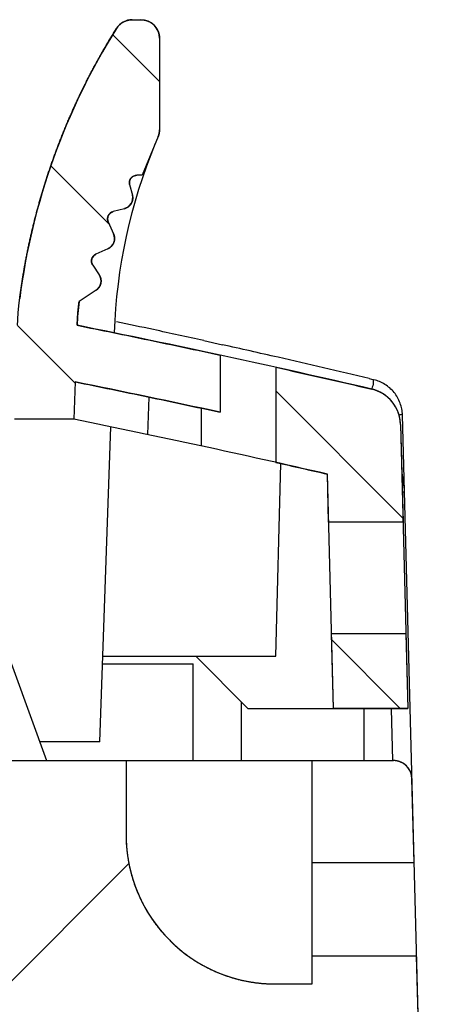
# Model space of a CAD drawing. Units: millimetres. Extents: x 0 to 594, y -14 to 420.
# Drawn here: x 254 to 259, y 367 to 380 of the extents above; entities that cross this region are included whole.
import ezdxf

# ---------------------------------------------------------------- set-up
doc = ezdxf.new("R2010")
doc.units = ezdxf.units.MM
doc.header["$LTSCALE"] = 32.67
doc.layers.get('0').update_dxf_attribs({"linetype": 'CONTINUOUS'})

msp = doc.modelspace()

# ---------------------------------------------------------------- hatches: boundary and pattern name
at = {"linetype": 'Continuous'}
h = msp.add_hatch(dxfattribs=at)
h.set_pattern_fill('DEFAULT__6', color=2, scale=1.832447, angle=135, style=0, pattern_type=0)
h.set_pattern_definition([(135, (0, 0), (-1.295736, -1.295736), [])])
edge = h.paths.add_edge_path()
edge.add_spline(control_points=[(197.82786, 375.20455), (207.1689, 377.37458), (216.68853, 378.53254), (226.27741, 378.66513)], knot_values=[0, 0, 0, 0, 1, 1, 1, 1], weights=[1, 0.99617177, 0.99617177, 1], degree=3, periodic=0)
edge.add_spline(control_points=[(226.37879, 378.56514), (226.37879, 378.62436), (226.33663, 378.66595), (226.27741, 378.66513)], knot_values=[0, 0, 0, 0, 1, 1, 1, 1], weights=[1, 0.80146769, 0.80146769, 1], degree=3, periodic=0)
edge.add_line((226.37879, 378.56514), (226.37879, 378.26649))
edge.add_spline(control_points=[(226.47879, 378.16649), (226.42021, 378.16649), (226.37879, 378.20791), (226.37879, 378.26649)], knot_values=[0, 0, 0, 0, 1, 1, 1, 1], weights=[1, 0.80473785, 0.80473785, 1], degree=3, periodic=0)
edge.add_line((226.47879, 378.16649), (229.77879, 378.16649))
edge.add_spline(control_points=[(229.87879, 378.26649), (229.87879, 378.20791), (229.83737, 378.16649), (229.77879, 378.16649)], knot_values=[0, 0, 0, 0, 1, 1, 1, 1], weights=[1, 0.80473785, 0.80473785, 1], degree=3, periodic=0)
edge.add_line((229.87879, 378.26649), (229.87879, 378.56514))
edge.add_spline(control_points=[(229.87879, 378.56514), (229.87879, 378.62436), (229.92096, 378.66595), (229.98018, 378.66513)], knot_values=[0, 0, 0, 0, 1, 1, 1, 1], weights=[1, 0.80146769, 0.80146769, 1], degree=3, periodic=0)
edge.add_spline(control_points=[(229.98018, 378.66513), (237.22424, 378.56496), (244.4364, 377.87852), (251.56929, 376.61031)], knot_values=[0, 0, 0, 0, 1, 1, 1, 1], weights=[1, 0.99781063, 0.99781063, 1], degree=3, periodic=0)
edge.add_spline(control_points=[(251.8629, 376.84773), (251.8572, 376.68444), (251.73015, 376.58171), (251.56929, 376.61031)], knot_values=[0, 0, 0, 0, 1, 1, 1, 1], weights=[1, 0.77034723, 0.77034723, 1], degree=3, periodic=0)
edge.add_line((251.8629, 376.84773), (251.97037, 379.92522))
edge.add_spline(control_points=[(251.97037, 379.92522), (251.97534, 380.06756), (252.07779, 380.16649), (252.22022, 380.16649)], knot_values=[0, 0, 0, 0, 1, 1, 1, 1], weights=[1, 0.8128932, 0.8128932, 1], degree=3, periodic=0)
edge.add_line((252.22022, 380.16649), (252.38737, 380.16649))
edge.add_spline(control_points=[(252.63722, 379.92522), (252.63225, 380.06756), (252.5298, 380.16649), (252.38737, 380.16649)], knot_values=[0, 0, 0, 0, 1, 1, 1, 1], weights=[1, 0.8128932, 0.8128932, 1], degree=3, periodic=0)
edge.add_line((252.75358, 376.59296), (252.63722, 379.92522))
edge.add_spline(control_points=[(252.75358, 376.59296), (252.75784, 376.47111), (252.83727, 376.37862), (252.95708, 376.35602)], knot_values=[0, 0, 0, 0, 1, 1, 1, 1], weights=[1, 0.85393073, 0.85393073, 1], degree=3, periodic=0)
edge.add_line((252.95708, 376.35602), (253.14129, 376.32112))
edge.add_line((253.14129, 376.32112), (253.14129, 375.05222))
edge.add_spline(control_points=[(230.23038, 377.41492), (237.92626, 377.29299), (245.5825, 376.50344), (253.14129, 375.05222)], knot_values=[0, 0, 0, 0, 1, 1, 1, 1], weights=[1, 0.99748324, 0.99748324, 1], degree=3, periodic=0)
edge.add_spline(control_points=[(230.12879, 377.31494), (230.12879, 377.37425), (230.17107, 377.41586), (230.23038, 377.41492)], knot_values=[0, 0, 0, 0, 1, 1, 1, 1], weights=[1, 0.80098896, 0.80098896, 1], degree=3, periodic=0)
edge.add_line((230.12879, 377.31494), (230.12879, 377.01649))
edge.add_spline(control_points=[(230.02879, 376.91649), (230.08737, 376.91649), (230.12879, 376.95791), (230.12879, 377.01649)], knot_values=[0, 0, 0, 0, 1, 1, 1, 1], weights=[1, 0.80473785, 0.80473785, 1], degree=3, periodic=0)
edge.add_line((230.02879, 376.91649), (226.22879, 376.91649))
edge.add_spline(control_points=[(226.12879, 377.01649), (226.12879, 376.95791), (226.17021, 376.91649), (226.22879, 376.91649)], knot_values=[0, 0, 0, 0, 1, 1, 1, 1], weights=[1, 0.80473785, 0.80473785, 1], degree=3, periodic=0)
edge.add_line((226.12879, 377.01649), (226.12879, 377.31129))
edge.add_spline(control_points=[(226.02721, 377.41128), (226.08652, 377.41222), (226.12879, 377.37061), (226.12879, 377.31129)], knot_values=[0, 0, 0, 0, 1, 1, 1, 1], weights=[1, 0.80098886, 0.80098886, 1], degree=3, periodic=0)
edge.add_spline(control_points=[(204.24252, 375.25971), (211.4365, 376.57659), (218.71461, 377.29542), (226.02721, 377.41128)], knot_values=[0, 0, 0, 0, 1, 1, 1, 1], weights=[1, 0.99772686, 0.99772686, 1], degree=3, periodic=0)
edge.add_line((204.12879, 370.91649), (204.24252, 375.25971))
edge.add_line((203.92652, 370.07398), (204.12879, 370.91649))
edge.add_spline(control_points=[(203.8536, 370.01649), (203.88972, 370.01649), (203.91809, 370.03886), (203.92652, 370.07398)], knot_values=[0, 0, 0, 0, 1, 1, 1, 1], weights=[1, 0.85687795, 0.85687795, 1], degree=3, periodic=0)
edge.add_line((203.80399, 370.01649), (203.8536, 370.01649))
edge.add_spline(control_points=[(203.73106, 370.07398), (203.73949, 370.03886), (203.76786, 370.01649), (203.80399, 370.01649)], knot_values=[0, 0, 0, 0, 1, 1, 1, 1], weights=[1, 0.85687795, 0.85687795, 1], degree=3, periodic=0)
edge.add_line((203.52879, 370.91649), (203.73106, 370.07398))
edge.add_line((203.52879, 370.91649), (203.49211, 375.12011))
edge.add_spline(control_points=[(198.42393, 374.05934), (200.10632, 374.44588), (201.79592, 374.79952), (203.49211, 375.12011)], knot_values=[0, 0, 0, 0, 1, 1, 1, 1], weights=[1, 0.99987302, 0.99987302, 1], degree=3, periodic=0)
edge.add_line((198.42393, 374.05934), (198.34164, 370.91649))
edge.add_line((198.34164, 370.91649), (197.84129, 370.91649))
edge.add_line((197.35405, 371.40373), (197.84129, 370.91649))
edge.add_line((197.35405, 371.40373), (197.44117, 374.73061))
edge.add_spline(control_points=[(197.82786, 375.20455), (197.59712, 375.15095), (197.44737, 374.96741), (197.44117, 374.73061)], knot_values=[0, 0, 0, 0, 1, 1, 1, 1], weights=[1, 0.86073911, 0.86073911, 1], degree=3, periodic=0)
edge = h.paths.add_edge_path()
edge.add_spline(control_points=[(257.14129, 375.49718), (257.57125, 375.40175), (258.00073, 375.30421), (258.42973, 375.20455)], knot_values=[0, 0, 0, 0, 1, 1, 1, 1], weights=[1, 0.99999189, 0.99999189, 1], degree=3, periodic=0)
edge.add_spline(control_points=[(258.81642, 374.73061), (258.81022, 374.96741), (258.66047, 375.15095), (258.42973, 375.20455)], knot_values=[0, 0, 0, 0, 1, 1, 1, 1], weights=[1, 0.86073911, 0.86073911, 1], degree=3, periodic=0)
edge.add_line((258.81642, 374.73061), (258.85083, 373.41649))
edge.add_line((258.85083, 373.41649), (257.85049, 373.41649))
edge.add_line((257.85049, 373.41649), (257.83355, 374.0631))
edge.add_spline(control_points=[(257.14129, 374.2202), (257.37219, 374.16845), (257.60294, 374.11608), (257.83355, 374.0631)], knot_values=[0, 0, 0, 0, 1, 1, 1, 1], weights=[1, 0.99999761, 0.99999761, 1], degree=3, periodic=0)
edge.add_line((257.14129, 375.49718), (257.14129, 374.2202))
edge = h.paths.add_edge_path()
edge.add_line((258.89011, 371.91649), (258.91629, 370.91649))
edge.add_line((258.91629, 370.91649), (257.91595, 370.91649))
edge.add_line((257.91595, 370.91649), (257.88976, 371.91649))
edge.add_line((258.89011, 371.91649), (257.88976, 371.91649))
edge = h.paths.add_edge_path()
edge.add_spline(control_points=[(252.01506, 375.25971), (252.26533, 375.21389), (252.51547, 375.16736), (252.76548, 375.12011)], knot_values=[0, 0, 0, 0, 1, 1, 1, 1], weights=[1, 0.99999724, 0.99999724, 1], degree=3, periodic=0)
edge.add_line((252.72879, 370.91649), (252.76548, 375.12011))
edge.add_line((252.72879, 370.91649), (252.52652, 370.07398))
edge.add_spline(control_points=[(252.52652, 370.07398), (252.51809, 370.03886), (252.48972, 370.01649), (252.4536, 370.01649)], knot_values=[0, 0, 0, 0, 1, 1, 1, 1], weights=[1, 0.85687795, 0.85687795, 1], degree=3, periodic=0)
edge.add_line((252.40399, 370.01649), (252.4536, 370.01649))
edge.add_spline(control_points=[(252.40399, 370.01649), (252.36786, 370.01649), (252.33949, 370.03886), (252.33106, 370.07398)], knot_values=[0, 0, 0, 0, 1, 1, 1, 1], weights=[1, 0.85687795, 0.85687795, 1], degree=3, periodic=0)
edge.add_line((252.33106, 370.07398), (252.12879, 370.91649))
edge.add_line((252.12879, 370.91649), (252.01506, 375.25971))
edge = h.paths.add_edge_path()
edge.add_line((254.42687, 374.79881), (253.62638, 374.79881))
edge.add_line((253.62638, 374.79881), (253.67047, 376.06133))
edge.add_spline(control_points=[(253.67047, 376.06133), (253.67356, 376.18123), (253.6828, 376.30081), (253.69818, 376.41976)], knot_values=[0, 0, 0, 0, 1, 1, 1, 1], weights=[1, 0.99912022, 0.99912022, 1], degree=3, periodic=0)
edge.add_spline(control_points=[(253.69818, 376.41976), (253.86553, 377.71456), (254.30638, 378.94345), (255.00026, 380.04936)], knot_values=[0, 0, 0, 0, 1, 1, 1, 1], weights=[1, 0.9845226, 0.9845226, 1], degree=3, periodic=0)
edge.add_spline(control_points=[(255.00026, 380.04936), (255.04702, 380.1239), (255.12403, 380.16649), (255.21202, 380.16649)], knot_values=[0, 0, 0, 0, 1, 1, 1, 1], weights=[1, 0.91670918, 0.91670918, 1], degree=3, periodic=0)
edge.add_line((255.21202, 380.16649), (255.32732, 380.16649))
edge.add_spline(control_points=[(255.32732, 380.16649), (255.47377, 380.16649), (255.57732, 380.06294), (255.57732, 379.91649)], knot_values=[0, 0, 0, 0, 1, 1, 1, 1], weights=[1, 0.80473785, 0.80473785, 1], degree=3, periodic=0)
edge.add_line((255.57732, 379.91649), (255.57732, 378.68649))
edge.add_spline(control_points=[(255.57732, 378.68649), (255.57732, 378.65617), (255.5714, 378.62643), (255.55979, 378.59842)], knot_values=[0, 0, 0, 0, 1, 1, 1, 1], weights=[1, 0.98717357, 0.98717357, 1], degree=3, periodic=0)
edge.add_line((255.55979, 378.59842), (255.34344, 378.07649))
edge.add_line((255.34344, 378.07649), (255.27302, 378.07649))
edge.add_spline(control_points=[(255.17628, 377.95115), (255.15822, 378.02008), (255.20176, 378.07649), (255.27302, 378.07649)], knot_values=[0, 0, 0, 0, 1, 1, 1, 1], weights=[1, 0.74064496, 0.74064496, 1], degree=3, periodic=0)
edge.add_line((255.17628, 377.95115), (255.21299, 377.81104))
edge.add_spline(control_points=[(255.21299, 377.81104), (255.23526, 377.72604), (255.1909, 377.65019), (255.1059, 377.62792)], knot_values=[0, 0, 0, 0, 1, 1, 1, 1], weights=[1, 0.80473785, 0.80473785, 1], degree=3, periodic=0)
edge.add_line((255.1059, 377.62792), (254.95456, 377.58827))
edge.add_spline(control_points=[(254.88862, 377.4507), (254.86146, 377.51142), (254.89021, 377.57141), (254.95456, 377.58827)], knot_values=[0, 0, 0, 0, 1, 1, 1, 1], weights=[1, 0.76442838, 0.76442838, 1], degree=3, periodic=0)
edge.add_line((254.88862, 377.4507), (254.95958, 377.29209))
edge.add_spline(control_points=[(254.95958, 377.29209), (254.99666, 377.20921), (254.96427, 377.12439), (254.88139, 377.08731)], knot_values=[0, 0, 0, 0, 1, 1, 1, 1], weights=[1, 0.80473785, 0.80473785, 1], degree=3, periodic=0)
edge.add_line((254.88139, 377.08731), (254.72279, 377.01635))
edge.add_spline(control_points=[(254.68026, 376.86984), (254.64352, 376.9253), (254.66207, 376.98918), (254.72279, 377.01635)], knot_values=[0, 0, 0, 0, 1, 1, 1, 1], weights=[1, 0.76442838, 0.76442838, 1], degree=3, periodic=0)
edge.add_line((254.68026, 376.86984), (254.76667, 376.73942))
edge.add_spline(control_points=[(254.76667, 376.73942), (254.8152, 376.66617), (254.79772, 376.58005), (254.72447, 376.53153)], knot_values=[0, 0, 0, 0, 1, 1, 1, 1], weights=[1, 0.80473785, 0.80473785, 1], degree=3, periodic=0)
edge.add_line((254.72447, 376.53153), (254.49571, 376.37997))
edge.add_spline(control_points=[(254.47095, 376.06133), (254.47468, 376.16786), (254.48293, 376.27414), (254.49571, 376.37997)], knot_values=[0, 0, 0, 0, 1, 1, 1, 1], weights=[1, 0.99939443, 0.99939443, 1], degree=3, periodic=0)
edge.add_spline(control_points=[(254.47095, 376.06133), (255.11204, 375.9327), (255.75216, 375.79938), (256.39129, 375.66137)], knot_values=[0, 0, 0, 0, 1, 1, 1, 1], weights=[1, 0.99998212, 0.99998212, 1], degree=3, periodic=0)
edge.add_line((256.39129, 375.66137), (256.39129, 374.89399))
edge.add_spline(control_points=[(254.44443, 375.30165), (255.09439, 375.17061), (255.74336, 375.03472), (256.39129, 374.89399)], knot_values=[0, 0, 0, 0, 1, 1, 1, 1], weights=[1, 0.9999814, 0.9999814, 1], degree=3, periodic=0)
edge.add_line((254.44443, 375.30165), (254.42687, 374.79881))
h = msp.add_hatch(dxfattribs=at)
h.set_pattern_fill('DEFAULT__5', color=2, scale=4.230295, angle=45, style=0, pattern_type=0)
h.set_pattern_definition([(45, (0, 0), (-2.99127, 2.99127), [])])
edge = h.paths.add_edge_path()
edge.add_line((259.37879, 354.38999), (258.92879, 354.38999))
edge.add_line((258.92879, 355.98999), (258.92879, 354.38999))
edge.add_spline(control_points=[(257.62879, 355.98999), (257.62879, 357.28999), (258.92879, 357.28999), (258.92879, 355.98999)], knot_values=[0, 0, 0, 0, 1, 1, 1, 1], weights=[1, 0.33333333, 0.33333333, 1], degree=3, periodic=0)
edge.add_line((257.62879, 354.38999), (257.62879, 355.98999))
edge.add_line((257.62879, 354.38999), (257.17879, 354.38999))
edge.add_line((257.0734, 366.46701), (257.17879, 354.38999))
edge.add_spline(control_points=[(256.1422, 366.66784), (256.43931, 366.54693), (256.75287, 366.47931), (257.0734, 366.46701)], knot_values=[0, 0, 0, 0, 1, 1, 1, 1], weights=[1, 0.98992423, 0.98992423, 1], degree=3, periodic=0)
edge.add_line((254.1056, 355.1177), (256.1422, 366.66784))
edge.add_spline(control_points=[(252.13598, 353.46499), (253.15141, 353.46499), (253.92927, 354.1177), (254.1056, 355.1177)], knot_values=[0, 0, 0, 0, 1, 1, 1, 1], weights=[1, 0.84402963, 0.84402963, 1], degree=3, periodic=0)
edge.add_line((251.63598, 353.46499), (252.13598, 353.46499))
edge.add_line((251.63598, 353.46499), (251.63307, 353.13127))
edge.add_spline(control_points=[(250.62879, 352.14), (251.21253, 352.13748), (251.62797, 352.54755), (251.63307, 353.13127)], knot_values=[0, 0, 0, 0, 1, 1, 1, 1], weights=[1, 0.80577703, 0.80577703, 1], degree=3, periodic=0)
edge.add_line((250.78653, 370.21499), (250.62879, 352.14))
edge.add_line((251.27879, 370.21499), (250.78653, 370.21499))
edge.add_line((251.27879, 370.21499), (251.27879, 368.21499))
edge.add_spline(control_points=[(251.52879, 367.96499), (251.38235, 367.96499), (251.27879, 368.06855), (251.27879, 368.21499)], knot_values=[0, 0, 0, 0, 1, 1, 1, 1], weights=[1, 0.80473785, 0.80473785, 1], degree=3, periodic=0)
edge.add_line((252.82879, 367.96499), (251.52879, 367.96499))
edge.add_spline(control_points=[(253.07879, 368.21499), (253.07879, 368.06855), (252.97524, 367.96499), (252.82879, 367.96499)], knot_values=[0, 0, 0, 0, 1, 1, 1, 1], weights=[1, 0.80473785, 0.80473785, 1], degree=3, periodic=0)
edge.add_line((253.07879, 368.21499), (253.07879, 370.21499))
edge.add_line((253.07879, 370.21499), (255.12879, 370.21499))
edge.add_line((255.12879, 370.21499), (255.12879, 369.21499))
edge.add_spline(control_points=[(255.12879, 369.21499), (255.12879, 368.04342), (255.95722, 367.21499), (257.12879, 367.21499)], knot_values=[0, 0, 0, 0, 1, 1, 1, 1], weights=[1, 0.80473785, 0.80473785, 1], degree=3, periodic=0)
edge.add_line((257.12879, 367.21499), (257.62879, 367.21499))
edge.add_line((257.62879, 367.21499), (257.62879, 367.58999))
edge.add_line((259.03314, 367.58999), (257.62879, 367.58999))
edge.add_line((259.37879, 354.38999), (259.03314, 367.58999))
edge = h.paths.add_edge_path()
edge.add_line((199.07879, 354.38999), (198.62879, 354.38999))
edge.add_line((198.62879, 354.38999), (198.62879, 355.98999))
edge.add_spline(control_points=[(198.62879, 355.98999), (198.62879, 357.28999), (197.32879, 357.28999), (197.32879, 355.98999)], knot_values=[0, 0, 0, 0, 1, 1, 1, 1], weights=[1, 0.33333333, 0.33333333, 1], degree=3, periodic=0)
edge.add_line((197.32879, 355.98999), (197.32879, 354.38999))
edge.add_line((197.32879, 354.38999), (196.87879, 354.38999))
edge.add_line((196.87879, 354.38999), (197.22445, 367.58999))
edge.add_line((198.62879, 367.58999), (197.22445, 367.58999))
edge.add_line((198.62879, 367.21499), (198.62879, 367.58999))
edge.add_line((199.12879, 367.21499), (198.62879, 367.21499))
edge.add_spline(control_points=[(201.12879, 369.21499), (201.12879, 368.04342), (200.30037, 367.21499), (199.12879, 367.21499)], knot_values=[0, 0, 0, 0, 1, 1, 1, 1], weights=[1, 0.80473785, 0.80473785, 1], degree=3, periodic=0)
edge.add_line((201.12879, 370.21499), (201.12879, 369.21499))
edge.add_line((201.12879, 370.21499), (203.17879, 370.21499))
edge.add_line((203.17879, 368.21499), (203.17879, 370.21499))
edge.add_spline(control_points=[(203.17879, 368.21499), (203.17879, 368.06855), (203.28235, 367.96499), (203.42879, 367.96499)], knot_values=[0, 0, 0, 0, 1, 1, 1, 1], weights=[1, 0.80473785, 0.80473785, 1], degree=3, periodic=0)
edge.add_line((204.72879, 367.96499), (203.42879, 367.96499))
edge.add_spline(control_points=[(204.72879, 367.96499), (204.87524, 367.96499), (204.97879, 368.06855), (204.97879, 368.21499)], knot_values=[0, 0, 0, 0, 1, 1, 1, 1], weights=[1, 0.80473785, 0.80473785, 1], degree=3, periodic=0)
edge.add_line((204.97879, 370.21499), (204.97879, 368.21499))
edge.add_line((205.47106, 370.21499), (204.97879, 370.21499))
edge.add_line((205.47106, 370.21499), (205.62879, 352.14))
edge.add_spline(control_points=[(205.62879, 352.14), (205.04506, 352.13748), (204.62961, 352.54755), (204.62452, 353.13127)], knot_values=[0, 0, 0, 0, 1, 1, 1, 1], weights=[1, 0.80577703, 0.80577703, 1], degree=3, periodic=0)
edge.add_line((204.62161, 353.46499), (204.62452, 353.13127))
edge.add_line((204.62161, 353.46499), (204.12161, 353.46499))
edge.add_spline(control_points=[(204.12161, 353.46499), (203.10618, 353.46499), (202.32832, 354.1177), (202.15199, 355.1177)], knot_values=[0, 0, 0, 0, 1, 1, 1, 1], weights=[1, 0.84402963, 0.84402963, 1], degree=3, periodic=0)
edge.add_line((202.15199, 355.1177), (200.11539, 366.66784))
edge.add_spline(control_points=[(200.11539, 366.66784), (199.81828, 366.54693), (199.50472, 366.47931), (199.18419, 366.46701)], knot_values=[0, 0, 0, 0, 1, 1, 1, 1], weights=[1, 0.98992423, 0.98992423, 1], degree=3, periodic=0)
edge.add_line((199.18419, 366.46701), (199.07879, 354.38999))
edge = h.paths.add_edge_path()
edge.add_line((259.00041, 368.83999), (258.97078, 369.97154))
edge.add_line((259.00041, 368.83999), (257.62879, 368.83999))
edge.add_line((257.62879, 368.83999), (257.62879, 370.21499))
edge.add_line((257.62879, 370.21499), (258.72086, 370.21499))
edge.add_spline(control_points=[(258.97078, 369.97154), (258.96702, 370.11491), (258.86429, 370.21499), (258.72086, 370.21499)], knot_values=[0, 0, 0, 0, 1, 1, 1, 1], weights=[1, 0.81086796, 0.81086796, 1], degree=3, periodic=0)
edge = h.paths.add_edge_path()
edge.add_line((197.25718, 368.83999), (197.28681, 369.97154))
edge.add_spline(control_points=[(197.28681, 369.97154), (197.29056, 370.11491), (197.3933, 370.21499), (197.53672, 370.21499)], knot_values=[0, 0, 0, 0, 1, 1, 1, 1], weights=[1, 0.81086796, 0.81086796, 1], degree=3, periodic=0)
edge.add_line((197.53672, 370.21499), (198.62879, 370.21499))
edge.add_line((198.62879, 368.83999), (198.62879, 370.21499))
edge.add_line((198.62879, 368.83999), (197.25718, 368.83999))

# ---------------------------------------------------------------- linework, layer by layer
at = {"color": 7, "linetype": 'Continuous'}
for p, q in [((255.21202, 380.16649), (255.32732, 380.16649)), ((255.21202, 380.16649), (255.32732, 380.16649)), ((255.57732, 379.91649), (255.57732, 378.68649)), ((255.57732, 379.91649), (255.57732, 378.68649)), ((255.55979, 378.59842), (255.34344, 378.07649)), ((255.55979, 378.59842), (255.34344, 378.07649)), ((255.34344, 378.07649), (255.27302, 378.07649)), ((255.34344, 378.07649), (255.27302, 378.07649)), ((255.17628, 377.95115), (255.21299, 377.81104)), ((255.17628, 377.95115), (255.21299, 377.81104)), ((255.1059, 377.62792), (254.95456, 377.58827)), ((255.1059, 377.62792), (254.95456, 377.58827)), ((254.88862, 377.4507), (254.95958, 377.29209)), ((254.88862, 377.4507), (254.95958, 377.29209)), ((254.88139, 377.08731), (254.72279, 377.01635)), ((254.88139, 377.08731), (254.72279, 377.01635)), ((254.68026, 376.86984), (254.76667, 376.73942)), ((254.68026, 376.86984), (254.76667, 376.73942)), ((254.72447, 376.53153), (254.49571, 376.37997)), ((254.72447, 376.53153), (254.49571, 376.37997)), ((256.17237, 375.85621), (256.42206, 375.80088)), ((256.39129, 375.66137), (256.39129, 374.89399)), ((256.39129, 375.66137), (256.39129, 374.89399)), ((257.14129, 375.49718), (257.14129, 374.2202)), ((257.14129, 375.49718), (257.14129, 374.2202)), ((258.39419, 375.34566), (258.45953, 375.33002)), ((254.44443, 375.30165), (254.42687, 374.79881)), ((254.44443, 375.30165), (254.42687, 374.79881)), ((254.42687, 374.79881), (253.62638, 374.79881)), ((254.42687, 374.79881), (253.62638, 374.79881)), ((259.37879, 354.38999), (258.84285, 374.85688)), ((254.77588, 370.46649), (254.92363, 374.69735)), ((258.81642, 374.73061), (258.85083, 373.41649)), ((258.81642, 374.73061), (258.91629, 370.91649)), ((257.14129, 371.61649), (257.20908, 374.20499)), ((257.85049, 373.41649), (257.83355, 374.0631)), ((257.91595, 370.91649), (257.83355, 374.0631)), ((258.85083, 373.41649), (257.85049, 373.41649)), ((258.85083, 373.41649), (257.85049, 373.41649)), ((253.21416, 372.536), (254.05894, 370.21499)), ((257.91595, 370.91649), (257.88976, 371.91649)), ((258.89011, 371.91649), (257.88976, 371.91649)), ((258.89011, 371.91649), (257.88976, 371.91649)), ((258.89011, 371.91649), (258.91629, 370.91649)), ((254.8125, 371.51499), (256.02879, 371.51499)), ((254.81604, 371.61649), (257.14129, 371.61649)), ((256.02879, 370.21499), (256.02879, 371.51499)), ((256.06629, 371.61649), (256.76629, 370.91649)), ((256.67879, 370.21499), (256.67879, 371.00399)), ((256.76629, 370.91649), (258.91629, 370.91649)), ((258.91629, 370.91649), (257.91595, 370.91649)), ((258.32879, 370.21499), (258.32879, 370.91649)), ((254.77588, 370.46649), (253.96874, 370.46649)), ((252.56038, 370.21499), (258.72086, 370.21499)), ((253.07879, 370.21499), (255.12879, 370.21499)), ((255.12879, 370.21499), (255.12879, 369.21499)), ((255.12879, 370.21499), (255.12879, 369.21499)), ((257.62879, 368.83999), (257.62879, 370.21499)), ((257.62879, 370.21499), (258.72086, 370.21499)), ((257.62879, 367.21499), (257.62879, 370.21499)), ((259.00041, 368.83999), (258.97078, 369.97154)), ((259.00041, 368.83999), (257.62879, 368.83999)), ((259.00041, 368.83999), (257.62879, 368.83999)), ((257.62879, 367.21499), (257.62879, 367.58999)), ((259.03314, 367.58999), (257.62879, 367.58999)), ((259.03314, 367.58999), (257.62879, 367.58999)), ((259.37879, 354.38999), (259.03314, 367.58999)), ((257.12879, 367.21499), (257.62879, 367.21499)), ((257.12879, 367.21499), (257.62879, 367.21499))]:
    msp.add_line(p, q, dxfattribs=at)
at = {"color": 9, "linetype": 'Continuous'}
for p, q in [((255.42032, 374.59393), (255.4379, 375.09739)), ((256.14129, 374.44027), (256.14129, 374.94796)), ((258.84016, 373.82372), (258.86988, 373.8245)), ((258.71432, 370.21499), (258.6961, 370.91073))]:
    msp.add_line(p, q, dxfattribs=at)
at = {"color": 7, "linetype": 'Continuous'}
for centre, radius, start, end in [((255.21202, 379.91649), 0.25, 90, 147.894954), ((255.32732, 379.91649), 0.25, 0, 90), ((262.62393, 375.2661), 9, 147.894954, 172.635318), ((255.34732, 378.68649), 0.23, 337.485368, 360), ((262.26612, 375.70581), 7.30282, 157.485368, 178), ((255.27302, 377.97649), 0.1, 90, 194.681024), ((255.06789, 377.77302), 0.15, 284.681024, 14.681024), ((254.9799, 377.49154), 0.1, 104.681024, 204.103141), ((254.8181, 377.2288), 0.155, 294.103141, 24.103141), ((254.76363, 376.92507), 0.1, 114.103141, 213.525259), ((254.64162, 376.65657), 0.15, 303.525259, 33.525259), ((258.21867, 375.93046), 3.75, 173.115425, 178), ((228.12879, 244.7721), 133.90583, 76.9215223, 78.6546908), ((228.18426, 248.95465), 129.9513, 77.8675729, 78.0912094), ((228.20111, 249.03296), 129.87119, 77.5623568, 77.8675818), ((228.23187, 249.17166), 129.72912, 77.1103405, 77.4494755), ((228.26756, 249.32714), 129.5696, 76.554923, 77.1103877), ((258.34218, 374.84189), 0.50205, 58.169755, 76.482178), ((228.12879, 244.7721), 133.15583, 77.745682, 78.6015775), ((258.31659, 374.71752), 0.5, 1.5, 76.921522), ((258.34326, 374.84422), 0.4995, 48.724359, 58.134282), ((258.34353, 374.84419), 0.49934, 29.706126, 48.74968), ((258.34396, 374.84418), 0.49897, 20.19866, 29.731183), ((258.34146, 374.84359), 0.50152, 10.797645, 20.163325), ((258.34232, 374.84352), 0.50068, 1.528775, 10.824453), ((228.12879, 244.7721), 132.65947, 77.0607757, 78.5660917), ((257.62031, 373.79177), 1.25, 1.5, 13.249172), ((258.72086, 369.96499), 0.25, 1.5, 90), ((257.12879, 369.21499), 2, 180, 270)]:
    msp.add_arc(centre, radius, start, end, dxfattribs=at)
for points, start_tangent, end_tangent in [([(255.00026, 380.04936), (255.00229, 380.05256), (255.00439, 380.05573), (255.00654, 380.05888), (255.00874, 380.06202), (255.011, 380.06512), (255.01332, 380.06821), (255.01569, 380.07126), (255.01812, 380.07429), (255.0206, 380.07729), (255.02314, 380.08026), (255.02572, 380.0832), (255.02836, 380.08611), (255.03106, 380.08898), (255.0338, 380.09181), (255.0366, 380.09461), (255.03944, 380.09737), (255.04234, 380.10009), (255.04528, 380.10276), (255.04827, 380.1054), (255.05131, 380.10799), (255.05439, 380.11054), (255.05752, 380.11304), (255.06069, 380.11549), (255.06391, 380.11789), (255.06716, 380.12025), (255.07046, 380.12255), (255.0738, 380.1248), (255.07717, 380.127), (255.08058, 380.12915), (255.08403, 380.13124), (255.08751, 380.13328), (255.09102, 380.13526), (255.09457, 380.13718), (255.09814, 380.13905), (255.10175, 380.14086), (255.10538, 380.1426), (255.10903, 380.14429), (255.11271, 380.14592), (255.11642, 380.14749), (255.12014, 380.149), (255.12389, 380.15044), (255.12765, 380.15183), (255.13143, 380.15315), (255.13523, 380.15441), (255.13904, 380.1556), (255.14286, 380.15673), (255.14669, 380.15781), (255.15053, 380.15881), (255.15438, 380.15976), (255.15824, 380.16064), (255.1621, 380.16146), (255.16596, 380.16221), (255.16982, 380.16291), (255.17369, 380.16354), (255.17755, 380.1641), (255.18141, 380.16461), (255.18527, 380.16506), (255.18912, 380.16544), (255.19296, 380.16577), (255.19679, 380.16603), (255.20062, 380.16623), (255.20443, 380.16638), (255.20824, 380.16646), (255.21202, 380.16649)], (0.53147319, 0.84707511), (1, 0)), ([(255.32732, 380.16649), (255.33287, 380.16643), (255.33846, 380.16624), (255.3441, 380.16593), (255.34978, 380.16548), (255.3555, 380.1649), (255.36124, 380.16418), (255.36702, 380.16332), (255.37281, 380.16232), (255.37862, 380.16117), (255.38445, 380.15988), (255.39028, 380.15844), (255.39611, 380.15684), (255.40194, 380.1551), (255.40776, 380.1532), (255.41356, 380.15115), (255.41934, 380.14894), (255.4251, 380.14658), (255.43082, 380.14406), (255.4365, 380.14139), (255.44214, 380.13856), (255.44773, 380.13559), (255.45326, 380.13245), (255.45873, 380.12917), (255.46412, 380.12574), (255.46944, 380.12217), (255.47468, 380.11844), (255.47983, 380.11458), (255.48489, 380.11058), (255.48986, 380.10645), (255.49471, 380.10218), (255.49946, 380.09779), (255.5041, 380.09327), (255.50861, 380.08863), (255.51301, 380.08389), (255.51727, 380.07903), (255.52141, 380.07407), (255.52541, 380.06901), (255.52927, 380.06386), (255.53299, 380.05862), (255.53657, 380.0533), (255.54, 380.0479), (255.54328, 380.04243), (255.54641, 380.0369), (255.54939, 380.03132), (255.55222, 380.02568), (255.55489, 380.02), (255.5574, 380.01427), (255.55977, 380.00852), (255.56197, 380.00273), (255.56403, 379.99693), (255.56592, 379.99111), (255.56767, 379.98528), (255.56926, 379.97945), (255.57071, 379.97362), (255.572, 379.9678), (255.57315, 379.96198), (255.57415, 379.95619), (255.57501, 379.95042), (255.57573, 379.94467), (255.57631, 379.93896), (255.57676, 379.93328), (255.57707, 379.92764), (255.57726, 379.92204), (255.57732, 379.91649)], (1, 0), (0, -1)), ([(253.69818, 376.41976), (253.7061, 376.47951), (253.71444, 376.53925), (253.72317, 376.59897), (253.73232, 376.65867), (253.74187, 376.71834), (253.75183, 376.77799), (253.76219, 376.8376), (253.77297, 376.89718), (253.78414, 376.95671), (253.79573, 377.0162), (253.80772, 377.07564), (253.82012, 377.13503), (253.83292, 377.19436), (253.84613, 377.25362), (253.85975, 377.31282), (253.87377, 377.37195), (253.88819, 377.43101), (253.90302, 377.48998), (253.91825, 377.54888), (253.93388, 377.60769), (253.94992, 377.6664), (253.96635, 377.72502), (253.98319, 377.78355), (254.00042, 377.84197), (254.01805, 377.90028), (254.03608, 377.95848), (254.05451, 378.01656), (254.07333, 378.07453), (254.09255, 378.13237), (254.11216, 378.19008), (254.13215, 378.24767), (254.15254, 378.30512), (254.17332, 378.36242), (254.19449, 378.41959), (254.21604, 378.47661), (254.23797, 378.53347), (254.26029, 378.59018), (254.28299, 378.64674), (254.30607, 378.70313), (254.32952, 378.75935), (254.35335, 378.8154), (254.37756, 378.87128), (254.40213, 378.92698), (254.42708, 378.9825), (254.45239, 379.03784), (254.47807, 379.09298), (254.50412, 379.14793), (254.53052, 379.20269), (254.55729, 379.25725), (254.58441, 379.3116), (254.61189, 379.36575), (254.63971, 379.41969), (254.66789, 379.47341), (254.69642, 379.52692), (254.72529, 379.58021), (254.75451, 379.63327), (254.78406, 379.68611), (254.81396, 379.73872), (254.84419, 379.79109), (254.87475, 379.84323), (254.90564, 379.89513), (254.93685, 379.94679), (254.96839, 379.9982), (255.00026, 380.04936)], (0.1281843, 0.99175037), (0.53147319, 0.84707511)), ([(255.57732, 378.68649), (255.57725, 378.68087), (255.57704, 378.67525), (255.5767, 378.66962), (255.57622, 378.66399), (255.57559, 378.65837), (255.57483, 378.65276), (255.57393, 378.64716), (255.57289, 378.64159), (255.57172, 378.63605), (255.57041, 378.63054), (255.56896, 378.62506), (255.56739, 378.61963), (255.56568, 378.61425), (255.56384, 378.60892), (255.56188, 378.60364), (255.55979, 378.59842)], (0, -1), (-0.38291936, -0.92378177)), ([(255.17628, 377.95115), (255.17568, 377.95356), (255.17513, 377.95602), (255.17465, 377.95852), (255.17421, 377.96107), (255.17385, 377.96365), (255.17354, 377.96626), (255.17331, 377.96892), (255.17314, 377.9716), (255.17304, 377.97432), (255.17302, 377.97706), (255.17307, 377.97983), (255.17321, 377.98262), (255.17342, 377.98543), (255.17371, 377.98826), (255.17409, 377.9911), (255.17455, 377.99394), (255.1751, 377.9968), (255.17574, 377.99965), (255.17646, 378.00251), (255.17727, 378.00536), (255.17818, 378.0082), (255.17917, 378.01102), (255.18025, 378.01383), (255.18142, 378.01661), (255.18268, 378.01937), (255.18402, 378.0221), (255.18545, 378.02479), (255.18697, 378.02744), (255.18857, 378.03005), (255.19025, 378.03262), (255.19201, 378.03513), (255.19385, 378.03759), (255.19577, 378.03999), (255.19775, 378.04233), (255.1998, 378.04461), (255.20192, 378.04682), (255.20411, 378.04896), (255.20635, 378.05103), (255.20865, 378.05302), (255.21099, 378.05494), (255.21339, 378.05677), (255.21583, 378.05853), (255.21831, 378.0602), (255.22083, 378.0618), (255.22338, 378.0633), (255.22596, 378.06473), (255.22856, 378.06607), (255.23118, 378.06732), (255.23382, 378.06849), (255.23647, 378.06958), (255.23913, 378.07058), (255.24179, 378.07149), (255.24446, 378.07233), (255.24713, 378.07308), (255.24979, 378.07376), (255.25244, 378.07435), (255.25508, 378.07487), (255.2577, 378.07531), (255.26031, 378.07568), (255.2629, 378.07598), (255.26547, 378.07621), (255.26801, 378.07637), (255.27053, 378.07646), (255.27302, 378.07649)], (-0.25343758, 0.96735174), (1, 0)), ([(255.21299, 377.81104), (255.2138, 377.80781), (255.21454, 377.80453), (255.21521, 377.80121), (255.21582, 377.79785), (255.21635, 377.79444), (255.21681, 377.791), (255.21719, 377.78752), (255.21748, 377.784), (255.2177, 377.78045), (255.21784, 377.77688), (255.21789, 377.77327), (255.21785, 377.76965), (255.21772, 377.766), (255.21751, 377.76233), (255.2172, 377.75865), (255.2168, 377.75496), (255.2163, 377.75126), (255.21571, 377.74756), (255.21502, 377.74385), (255.21424, 377.74015), (255.21336, 377.73645), (255.21238, 377.73277), (255.21131, 377.7291), (255.21014, 377.72544), (255.20887, 377.72181), (255.20751, 377.7182), (255.20605, 377.71463), (255.2045, 377.71108), (255.20285, 377.70757), (255.20112, 377.7041), (255.19929, 377.70068), (255.19737, 377.6973), (255.19537, 377.69398), (255.19328, 377.6907), (255.19111, 377.68749), (255.18886, 377.68434), (255.18653, 377.68124), (255.18413, 377.67822), (255.18165, 377.67526), (255.17911, 377.67238), (255.1765, 377.66957), (255.17382, 377.66683), (255.17109, 377.66417), (255.1683, 377.66159), (255.16546, 377.6591), (255.16257, 377.65668), (255.15963, 377.65435), (255.15664, 377.6521), (255.15362, 377.64994), (255.15057, 377.64787), (255.14748, 377.64588), (255.14436, 377.64398), (255.14122, 377.64217), (255.13805, 377.64045), (255.13487, 377.63881), (255.13167, 377.63726), (255.12846, 377.6358), (255.12524, 377.63442), (255.12202, 377.63313), (255.11879, 377.63192), (255.11556, 377.6308), (255.11233, 377.62976), (255.10911, 377.6288), (255.1059, 377.62792)], (0.25343758, -0.96735174), (-0.96735174, -0.25343758)), ([(254.88862, 377.4507), (254.88767, 377.4529), (254.88676, 377.45514), (254.8859, 377.45744), (254.88508, 377.45977), (254.88432, 377.46215), (254.88361, 377.46457), (254.88295, 377.46703), (254.88235, 377.46954), (254.88182, 377.47207), (254.88134, 377.47465), (254.88093, 377.47726), (254.88058, 377.47989), (254.88031, 377.48256), (254.8801, 377.48525), (254.87997, 377.48797), (254.87991, 377.49071), (254.87992, 377.49347), (254.88001, 377.49624), (254.88018, 377.49902), (254.88043, 377.50181), (254.88076, 377.50461), (254.88117, 377.50741), (254.88166, 377.51021), (254.88224, 377.513), (254.88289, 377.51579), (254.88363, 377.51856), (254.88444, 377.52132), (254.88534, 377.52406), (254.88632, 377.52678), (254.88738, 377.52947), (254.88851, 377.53213), (254.88973, 377.53476), (254.89102, 377.53735), (254.89238, 377.5399), (254.89381, 377.54241), (254.89532, 377.54488), (254.89689, 377.54729), (254.89853, 377.54966), (254.90023, 377.55197), (254.90199, 377.55422), (254.90381, 377.55642), (254.90569, 377.55856), (254.90761, 377.56063), (254.90959, 377.56264), (254.91161, 377.56458), (254.91367, 377.56646), (254.91577, 377.56826), (254.91791, 377.57), (254.92008, 377.57167), (254.92229, 377.57327), (254.92452, 377.5748), (254.92677, 377.57625), (254.92904, 377.57763), (254.93133, 377.57895), (254.93363, 377.58019), (254.93595, 377.58136), (254.93827, 377.58246), (254.9406, 377.58349), (254.94294, 377.58445), (254.94527, 377.58535), (254.9476, 377.58618), (254.94993, 377.58694), (254.95225, 377.58764), (254.95456, 377.58827)], (-0.40838051, 0.91281179), (0.96735174, 0.25343758)), ([(254.95958, 377.29209), (254.96095, 377.28894), (254.96226, 377.28572), (254.96351, 377.28245), (254.9647, 377.27913), (254.96581, 377.27574), (254.96686, 377.27231), (254.96784, 377.26883), (254.96874, 377.26529), (254.96956, 377.26171), (254.9703, 377.25809), (254.97096, 377.25442), (254.97154, 377.25072), (254.97202, 377.24698), (254.97242, 377.24321), (254.97273, 377.2394), (254.97295, 377.23557), (254.97307, 377.23171), (254.97309, 377.22784), (254.97302, 377.22395), (254.97285, 377.22004), (254.97258, 377.21612), (254.9722, 377.2122), (254.97173, 377.20828), (254.97116, 377.20435), (254.97048, 377.20044), (254.9697, 377.19653), (254.96882, 377.19264), (254.96784, 377.18876), (254.96675, 377.1849), (254.96557, 377.18108), (254.96428, 377.17728), (254.9629, 377.17351), (254.96142, 377.16978), (254.95985, 377.16609), (254.95818, 377.16245), (254.95642, 377.15885), (254.95457, 377.1553), (254.95263, 377.15181), (254.9506, 377.14838), (254.9485, 377.14501), (254.94631, 377.1417), (254.94405, 377.13846), (254.94171, 377.13529), (254.93931, 377.13219), (254.93683, 377.12916), (254.93429, 377.12621), (254.93169, 377.12334), (254.92903, 377.12054), (254.92632, 377.11783), (254.92355, 377.1152), (254.92074, 377.11265), (254.91788, 377.11019), (254.91498, 377.10781), (254.91205, 377.10552), (254.90908, 377.10331), (254.90608, 377.10119), (254.90306, 377.09916), (254.90001, 377.09721), (254.89694, 377.09535), (254.89385, 377.09357), (254.89075, 377.09188), (254.88764, 377.09027), (254.88452, 377.08875), (254.88139, 377.08731)], (0.40838051, -0.91281179), (-0.91281179, -0.40838051)), ([(254.68026, 376.86984), (254.67896, 376.87185), (254.6777, 376.87392), (254.67647, 376.87604), (254.67529, 376.87821), (254.67414, 376.88043), (254.67305, 376.88271), (254.672, 376.88503), (254.671, 376.8874), (254.67005, 376.88981), (254.66916, 376.89227), (254.66833, 376.89478), (254.66755, 376.89733), (254.66684, 376.89991), (254.6662, 376.90253), (254.66562, 376.90519), (254.66512, 376.90788), (254.66468, 376.91061), (254.66432, 376.91336), (254.66403, 376.91613), (254.66382, 376.91892), (254.66368, 376.92174), (254.66363, 376.92457), (254.66366, 376.92741), (254.66376, 376.93026), (254.66395, 376.93311), (254.66422, 376.93597), (254.66458, 376.93883), (254.66502, 376.94167), (254.66554, 376.94452), (254.66614, 376.94734), (254.66682, 376.95015), (254.66759, 376.95295), (254.66844, 376.95571), (254.66937, 376.95846), (254.67037, 376.96117), (254.67145, 376.96384), (254.67261, 376.96649), (254.67384, 376.96909), (254.67514, 376.97164), (254.6765, 376.97416), (254.67794, 376.97662), (254.67944, 376.97904), (254.681, 376.9814), (254.68262, 376.9837), (254.68429, 376.98595), (254.68602, 376.98814), (254.6878, 376.99027), (254.68963, 376.99233), (254.6915, 376.99433), (254.69341, 376.99627), (254.69536, 376.99814), (254.69734, 376.99994), (254.69936, 377.00168), (254.7014, 377.00335), (254.70347, 377.00495), (254.70556, 377.00649), (254.70768, 377.00795), (254.7098, 377.00935), (254.71195, 377.01068), (254.7141, 377.01195), (254.71627, 377.01315), (254.71844, 377.01428), (254.72061, 377.01535), (254.72279, 377.01635)], (-0.55230455, 0.83364242), (0.91281179, 0.40838051)), ([(254.76667, 376.73942), (254.76848, 376.73662), (254.77024, 376.73376), (254.77195, 376.73083), (254.77361, 376.72785), (254.77521, 376.72479), (254.77676, 376.72168), (254.77824, 376.71851), (254.77966, 376.71528), (254.78101, 376.71199), (254.78229, 376.70865), (254.7835, 376.70526), (254.78464, 376.70181), (254.7857, 376.69832), (254.78668, 376.69478), (254.78757, 376.6912), (254.78839, 376.68757), (254.78911, 376.68391), (254.78975, 376.68021), (254.7903, 376.67649), (254.79075, 376.67273), (254.79111, 376.66895), (254.79138, 376.66514), (254.79155, 376.66132), (254.79162, 376.65749), (254.7916, 376.65364), (254.79147, 376.64979), (254.79125, 376.64593), (254.79092, 376.64207), (254.7905, 376.63822), (254.78997, 376.63438), (254.78935, 376.63055), (254.78863, 376.62673), (254.78781, 376.62294), (254.78689, 376.61916), (254.78587, 376.61542), (254.78476, 376.61171), (254.78355, 376.60803), (254.78226, 376.60439), (254.78087, 376.60079), (254.77939, 376.59724), (254.77783, 376.59374), (254.77618, 376.59029), (254.77446, 376.58689), (254.77265, 376.58355), (254.77076, 376.58026), (254.76881, 376.57704), (254.76678, 376.57389), (254.76468, 376.5708), (254.76252, 376.56778), (254.7603, 376.56483), (254.75802, 376.56195), (254.75568, 376.55915), (254.75329, 376.55642), (254.75085, 376.55376), (254.74837, 376.55119), (254.74584, 376.54869), (254.74328, 376.54627), (254.74067, 376.54392), (254.73804, 376.54166), (254.73537, 376.53947), (254.73268, 376.53737), (254.72996, 376.53534), (254.72723, 376.53339), (254.72447, 376.53153)], (0.55230455, -0.83364242), (-0.83364242, -0.55230455)), ([(253.67047, 376.06133), (253.67191, 376.10625), (253.67394, 376.15116), (253.67654, 376.19605), (253.67972, 376.2409), (253.68347, 376.28571), (253.6878, 376.33046), (253.6927, 376.37515), (253.69818, 376.41976)], (0.02577491, 0.99966777), (0.1281843, 0.99175037)), ([(254.47095, 376.06133), (254.47256, 376.10125), (254.47459, 376.14116), (254.47705, 376.18105), (254.47994, 376.22091), (254.48324, 376.26074), (254.48698, 376.30053), (254.49113, 376.34028), (254.49571, 376.37997)], (0.0348995, 0.99939083), (0.11986957, 0.99278965)), ([(254.47095, 376.06133), (254.95158, 375.96398), (255.43186, 375.86487), (255.91176, 375.764), (256.39129, 375.66137)], (0.9804594, -0.19672155), (0.97747257, -0.21106251)), ([(257.14129, 375.49718), (257.78587, 375.35245), (258.42973, 375.20455)], (0.97624635, -0.21666346), (0.97406104, -0.22628543)), ([(254.44443, 375.30165), (254.93171, 375.20246), (255.41862, 375.10145), (255.90515, 374.99863), (256.39129, 374.89399)], (0.98027662, -0.19763035), (0.97721511, -0.21225132)), ([(258.81642, 374.73061), (258.81607, 374.74019), (258.81554, 374.74983), (258.81482, 374.75951), (258.81391, 374.76923), (258.81279, 374.779), (258.81148, 374.78879), (258.80997, 374.79861), (258.80825, 374.80845), (258.80633, 374.8183), (258.80419, 374.82817), (258.80185, 374.83803), (258.79929, 374.84789), (258.79653, 374.85774), (258.79354, 374.86756), (258.79035, 374.87737), (258.78694, 374.88714), (258.78331, 374.89688), (258.77947, 374.90657), (258.77542, 374.9162), (258.77115, 374.92578), (258.76667, 374.93529), (258.76198, 374.94473), (258.75708, 374.95409), (258.75198, 374.96336), (258.74667, 374.97254), (258.74115, 374.98161), (258.73544, 374.99058), (258.72953, 374.99944), (258.72343, 375.00818), (258.71714, 375.01679), (258.71066, 375.02527), (258.704, 375.03361), (258.69717, 375.0418), (258.69016, 375.04985), (258.68299, 375.05774), (258.67565, 375.06547), (258.66816, 375.07304), (258.66052, 375.08044), (258.65274, 375.08766), (258.64481, 375.09471), (258.63675, 375.10157), (258.62857, 375.10825), (258.62026, 375.11474), (258.61185, 375.12103), (258.60332, 375.12714), (258.59469, 375.13304), (258.58597, 375.13875), (258.57716, 375.14425), (258.56827, 375.14956), (258.55931, 375.15465), (258.55028, 375.15955), (258.54119, 375.16424), (258.53204, 375.16872), (258.52285, 375.17299), (258.51362, 375.17706), (258.50435, 375.18093), (258.49505, 375.18459), (258.48574, 375.18804), (258.47641, 375.19129), (258.46707, 375.19434), (258.45772, 375.19719), (258.44838, 375.19984), (258.43905, 375.20229), (258.42973, 375.20455)], (-0.02617695, 0.99965732), (-0.97406104, 0.22628543)), ([(257.14129, 374.2202), (257.83355, 374.0631)], (0.97579236, -0.21869905), (0.97460813, -0.22391738)), ([(258.97078, 369.97154), (258.97057, 369.97701), (258.97025, 369.98252), (258.96979, 369.98807), (258.96921, 369.99366), (258.9685, 369.99928), (258.96765, 370.00492), (258.96667, 370.01058), (258.96555, 370.01626), (258.96429, 370.02196), (258.96288, 370.02766), (258.96133, 370.03337), (258.95964, 370.03907), (258.95779, 370.04476), (258.9558, 370.05044), (258.95367, 370.05611), (258.95138, 370.06175), (258.94895, 370.06736), (258.94636, 370.07293), (258.94363, 370.07846), (258.94075, 370.08395), (258.93772, 370.08938), (258.93455, 370.09476), (258.93123, 370.10007), (258.92777, 370.10531), (258.92417, 370.11047), (258.92044, 370.11556), (258.91657, 370.12055), (258.91257, 370.12546), (258.90843, 370.13027), (258.90418, 370.13498), (258.8998, 370.13958), (258.89531, 370.14407), (258.8907, 370.14844), (258.88599, 370.1527), (258.88117, 370.15683), (258.87626, 370.16083), (258.87125, 370.1647), (258.86615, 370.16844), (258.86097, 370.17204), (258.85571, 370.17551), (258.85038, 370.17883), (258.84499, 370.182), (258.83953, 370.18503), (258.83402, 370.18792), (258.82846, 370.19065), (258.82286, 370.19324), (258.81722, 370.19568), (258.81155, 370.19797), (258.80585, 370.2001), (258.80013, 370.20209), (258.7944, 370.20393), (258.78866, 370.20562), (258.78292, 370.20717), (258.77717, 370.20857), (258.77144, 370.20982), (258.76571, 370.21094), (258.76, 370.21191), (258.75431, 370.21274), (258.74865, 370.21344), (258.74302, 370.21401), (258.73742, 370.21444), (258.73186, 370.21475), (258.72634, 370.21493), (258.72086, 370.21499)], (-0.02617695, 0.99965732), (-1, 0)), ([(255.12879, 369.21499), (255.12892, 369.19285), (255.12929, 369.1706), (255.12991, 369.14826), (255.13078, 369.12583), (255.13191, 369.10332), (255.13331, 369.08072), (255.13496, 369.05804), (255.13688, 369.03528), (255.13907, 369.01246), (255.14154, 368.98957), (255.14428, 368.96661), (255.14729, 368.9436), (255.15059, 368.92054), (255.15417, 368.89742), (255.15803, 368.87426), (255.16218, 368.85107), (255.16662, 368.82784), (255.17136, 368.80457), (255.17638, 368.78129), (255.18171, 368.75798), (255.18733, 368.73466), (255.19325, 368.71134), (255.19947, 368.68801), (255.206, 368.66468), (255.21282, 368.64136), (255.21996, 368.61805), (255.2274, 368.59476), (255.23514, 368.5715), (255.2432, 368.54826), (255.25156, 368.52507), (255.26023, 368.50191), (255.26922, 368.4788), (255.27851, 368.45575), (255.28811, 368.43276), (255.29802, 368.40983), (255.30825, 368.38698), (255.31878, 368.3642), (255.32962, 368.34151), (255.34077, 368.31891), (255.35223, 368.2964), (255.36399, 368.274), (255.37606, 368.25171), (255.38843, 368.22953), (255.40111, 368.20747), (255.41408, 368.18554), (255.42736, 368.16374), (255.44093, 368.14209), (255.4548, 368.12057), (255.46896, 368.09921), (255.48342, 368.07801), (255.49816, 368.05696), (255.51319, 368.03609), (255.52849, 368.01539), (255.54408, 367.99487), (255.55995, 367.97454), (255.57609, 367.9544), (255.59249, 367.93445), (255.60917, 367.91471), (255.62611, 367.89517), (255.6433, 367.87585), (255.66075, 367.85674), (255.67845, 367.83786), (255.69639, 367.8192), (255.71458, 367.80078), (255.733, 367.78259), (255.75166, 367.76465), (255.77054, 367.74695), (255.78965, 367.7295), (255.80897, 367.7123), (255.82851, 367.69537), (255.84825, 367.67869), (255.8682, 367.66229), (255.88834, 367.64615), (255.90867, 367.63028), (255.92919, 367.61469), (255.94989, 367.59939), (255.97076, 367.58436), (255.99181, 367.56962), (256.01301, 367.55516), (256.03437, 367.541), (256.05589, 367.52713), (256.07755, 367.51356), (256.09934, 367.50028), (256.12127, 367.48731), (256.14333, 367.47463), (256.16551, 367.46226), (256.1878, 367.45019), (256.2102, 367.43843), (256.23271, 367.42697), (256.25531, 367.41582), (256.278, 367.40498), (256.30078, 367.39445), (256.32363, 367.38422), (256.34656, 367.37431), (256.36955, 367.36471), (256.3926, 367.35542), (256.41571, 367.34643), (256.43887, 367.33776), (256.46206, 367.3294), (256.4853, 367.32134), (256.50856, 367.3136), (256.53185, 367.30616), (256.55516, 367.29902), (256.57848, 367.2922), (256.60181, 367.28567), (256.62514, 367.27945), (256.64846, 367.27353), (256.67178, 367.26791), (256.69509, 367.26258), (256.71837, 367.25756), (256.74164, 367.25282), (256.76487, 367.24838), (256.78806, 367.24423), (256.81122, 367.24037), (256.83434, 367.23679), (256.8574, 367.23349), (256.88041, 367.23048), (256.90337, 367.22774), (256.92626, 367.22527), (256.94908, 367.22308), (256.97184, 367.22116), (256.99452, 367.21951), (257.01712, 367.21811), (257.03963, 367.21698), (257.06206, 367.21611), (257.0844, 367.21549), (257.10665, 367.21512), (257.12879, 367.21499)], (0, -1), (1, 0))]:
    msp.add_spline(points, degree=3, dxfattribs=dict(at, start_tangent=start_tangent, end_tangent=end_tangent))
at = {"color": 9, "linetype": 'Continuous'}
for points, start_tangent, end_tangent in [([(258.45953, 375.33003), (258.4514, 375.29827), (258.43012, 375.21106), (258.42798, 375.20504)], (-0.96060893, 0.27790374), (-0.32284436, -0.94645207)), ([(258.84285, 374.85688), (258.80933, 374.85818), (258.7968, 374.85549)], (-0.02622911, 0.99965596), (-0.98386735, -0.17889953))]:
    msp.add_spline(points, degree=3, dxfattribs=dict(at, start_tangent=start_tangent, end_tangent=end_tangent))

doc.saveas('drawing.dxf')
